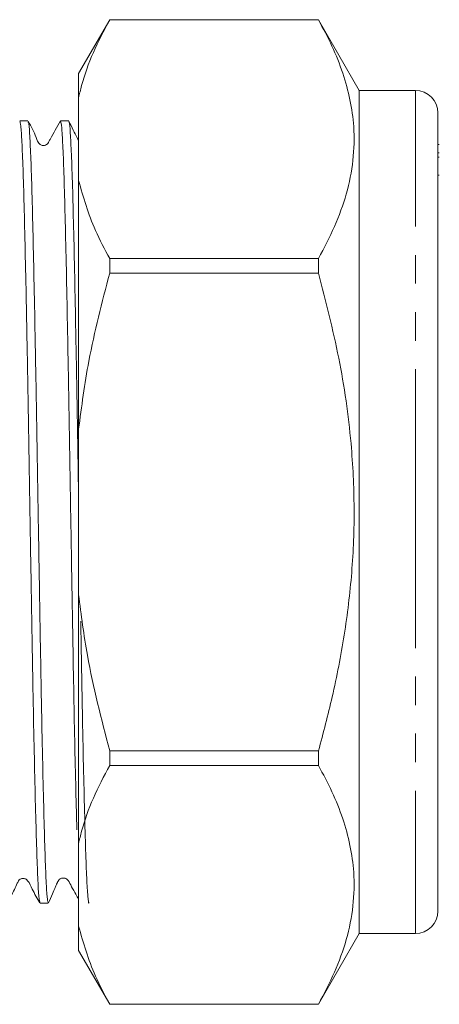
# Model space of a CAD drawing. Units: millimetres. Extents: x 131 to 276, y 91 to 279.
# Drawn here: x 200 to 219, y 163 to 207 of the extents above; entities that cross this region are included whole.
import ezdxf

# ---------------------------------------------------------------- set-up
doc = ezdxf.new("R2010")
doc.units = ezdxf.units.MM
doc.linetypes.add('PHANTOM', pattern=[12.7, 6.35, -1.27, 1.27, -1.27, 1.27, -1.27])

msp = doc.modelspace()

# ---------------------------------------------------------------- linework, layer by layer
at = {"color": 7, "linetype": 'Continuous', "lineweight": 15}
for p, q in [((204.206, 207.276), (202.82, 204.876)), ((213.502, 207.276), (204.206, 207.276)), ((204.206, 207.276), (204.206, 207.273)), ((213.502, 207.273), (204.206, 207.273)), ((215.32, 204.126), (213.502, 207.276)), ((213.502, 207.273), (213.502, 207.276)), ((202.82, 204.876), (202.82, 203.8)), ((217.82, 204.126), (215.32, 204.126)), ((215.32, 185.376), (215.32, 204.126)), ((202.82, 200.122), (202.82, 203.8)), ((218.82, 203.126), (218.82, 185.376)), ((200.567, 202.776), (200.202, 202.776)), ((202.381, 202.776), (202.016, 202.776)), ((218.883, 201.729), (218.82, 201.729)), ((218.82, 201.358), (218.883, 201.358)), ((218.883, 201.162), (218.82, 201.162)), ((218.82, 200.356), (218.883, 200.356)), ((202.82, 200.122), (202.82, 189.054)), ((204.206, 196.648), (204.206, 196.001)), ((204.206, 196.648), (213.502, 196.648)), ((213.502, 196.001), (213.502, 196.648)), ((213.502, 196.001), (204.206, 196.001)), ((202.82, 181.698), (202.82, 189.054)), ((215.32, 166.626), (215.32, 185.376)), ((218.82, 185.376), (218.82, 167.626)), ((202.82, 181.698), (202.82, 170.631)), ((204.206, 174.751), (204.206, 174.104)), ((204.206, 174.751), (213.502, 174.751)), ((213.502, 174.104), (213.502, 174.751)), ((213.502, 174.104), (204.206, 174.104)), ((202.82, 166.953), (202.82, 170.631)), ((201.109, 167.976), (201.474, 167.976)), ((202.82, 166.953), (202.82, 165.876)), ((213.502, 163.476), (215.32, 166.626)), ((215.32, 166.626), (217.82, 166.626)), ((202.82, 165.876), (204.206, 163.476)), ((204.206, 163.479), (213.502, 163.479)), ((204.206, 163.479), (204.206, 163.476)), ((204.206, 163.476), (213.502, 163.476)), ((213.502, 163.476), (213.502, 163.479))]:
    msp.add_line(p, q, dxfattribs=at)
at = {"color": 8, "linetype": 'PHANTOM', "lineweight": 0}
for p, q in [((217.82, 185.376), (217.82, 204.126)), ((217.82, 166.626), (217.82, 185.376))]:
    msp.add_line(p, q, dxfattribs=at)
at = {"color": 7, "linetype": 'Continuous', "lineweight": 15}
for centre, start, end in [((217.82, 203.126), 0, 90), ((217.82, 167.626), 270, 0)]:
    msp.add_arc(centre, 1, start, end, dxfattribs=at)
for points, knots in [([(202.82, 203.8), (202.863, 203.981), (203.024, 204.657), (203.443, 205.822), (203.951, 206.788), (204.206, 207.273)], [0, 0, 0, 0, 0.1543156, 0.5761348, 1, 1, 1, 1]), ([(213.502, 196.648), (213.752, 197.122), (214.252, 198.071), (214.778, 199.53), (215.079, 201.017), (215.114, 202.421), (214.932, 203.718), (214.601, 204.911), (214.128, 206.098), (213.711, 206.881), (213.502, 207.273)], [0, 0, 0, 0, 0.1364975, 0.2729565, 0.4125326, 0.5520876, 0.6631905, 0.7743077, 0.8871451, 1, 1, 1, 1]), ([(200.202, 202.767), (200.218, 202.725), (200.249, 202.641), (200.298, 201.893), (200.347, 200.714), (200.396, 199.076), (200.443, 197.069), (200.493, 194.709), (200.542, 192.107), (200.59, 189.289), (200.638, 186.386), (200.688, 183.428), (200.737, 180.551), (200.784, 177.786), (200.833, 175.26), (200.883, 173), (200.932, 171.111), (200.979, 169.607), (201.028, 168.582), (201.072, 168.026), (201.099, 168.032), (201.109, 168.034)], [0, 0, 0, 0, 0.052505, 0.105438, 0.159906, 0.212839, 0.267307, 0.32024, 0.374708, 0.427642, 0.48211, 0.535043, 0.589511, 0.642445, 0.696913, 0.749846, 0.804314, 0.857248, 0.911716, 0.964649, 1, 1, 1, 1]), ([(201.474, 168.001), (201.46, 168.03), (201.429, 168.089), (201.381, 168.788), (201.332, 169.931), (201.285, 171.537), (201.235, 173.548), (201.183, 175.971), (201.134, 178.702), (201.083, 181.67), (201.032, 184.678), (200.981, 187.685), (200.935, 190.549), (200.885, 193.292), (200.836, 195.786), (200.787, 198.006), (200.74, 199.848), (200.69, 201.3), (200.641, 202.264), (200.6, 202.755), (200.576, 202.724), (200.567, 202.713)], [0, 0, 0, 0, 0.048409, 0.101344, 0.155813, 0.208748, 0.263218, 0.318703, 0.375965, 0.43145, 0.488712, 0.541647, 0.596116, 0.649051, 0.70352, 0.756455, 0.810925, 0.863859, 0.918329, 0.971264, 1, 1, 1, 1]), ([(202.01, 202.771), (201.859, 202.5), (201.685, 202.187), (201.503, 201.862), (201.454, 201.767), (201.396, 201.713), (201.317, 201.678), (201.236, 201.674), (201.168, 201.689), (201.018, 201.776), (200.894, 202.181), (200.706, 202.527), (200.579, 202.762)], [0, 0, 0, 0, 0.303509, 0.351262, 0.390883, 0.42843, 0.47288, 0.498551, 0.52595, 0.55421, 0.697346, 1, 1, 1, 1]), ([(202.016, 202.729), (202.028, 202.723), (202.055, 202.708), (202.099, 202.113), (202.149, 201.04), (202.198, 199.518), (202.245, 197.582), (202.294, 195.318), (202.344, 192.75), (202.393, 189.997), (202.44, 187.087), (202.489, 184.212), (202.536, 181.406), (202.581, 178.784), (202.626, 176.301), (202.673, 174.038), (202.714, 172.306), (202.737, 171.503), (202.745, 171.236)], [0, 0, 0, 0, 0.048149, 0.115926, 0.181793, 0.249569, 0.315436, 0.383213, 0.44908, 0.516857, 0.582723, 0.6505, 0.71244, 0.775958, 0.837898, 0.901417, 0.967283, 1, 1, 1, 1]), ([(202.82, 186.196), (202.811, 186.737), (202.786, 188.243), (202.746, 190.684), (202.697, 193.394), (202.647, 195.9), (202.599, 198.085), (202.552, 199.927), (202.502, 201.347), (202.452, 202.299), (202.413, 202.766), (202.389, 202.728), (202.381, 202.716)], [0, 0, 0, 0, 0.061228, 0.170386, 0.28271, 0.391868, 0.504191, 0.613349, 0.725673, 0.834831, 0.947154, 1, 1, 1, 1]), ([(202.82, 201.883), (202.798, 201.929), (202.724, 202.08), (202.573, 202.392), (202.455, 202.635), (202.39, 202.768)], [0, 0, 0, 0, 0.162978, 0.545704, 1, 1, 1, 1]), ([(204.206, 196.648), (203.982, 197.065), (203.367, 198.207), (203.033, 199.378), (202.82, 200.122)], [0, 0, 0, 0, 0.365252, 1, 1, 1, 1]), ([(202.82, 189.054), (202.955, 190.068), (203.265, 192.413), (203.865, 194.702), (204.206, 196.001)], [0, 0, 0, 0, 0.432448, 1, 1, 1, 1]), ([(213.502, 174.751), (213.714, 175.55), (214.167, 177.25), (214.678, 179.897), (215.022, 182.702), (215.129, 185.55), (214.973, 188.745), (214.471, 192.251), (213.826, 194.747), (213.502, 196.001)], [0, 0, 0, 0, 0.114981, 0.244963, 0.374913, 0.50809, 0.641269, 0.819822, 1, 1, 1, 1]), ([(204.206, 174.751), (203.839, 176.161), (203.242, 178.451), (202.938, 180.796), (202.82, 181.698)], [0, 0, 0, 0, 0.615382, 1, 1, 1, 1]), ([(203.288, 168.007), (203.286, 167.997), (203.268, 167.919), (203.233, 168.246), (203.183, 169.007), (203.135, 170.291), (203.087, 171.977), (203.038, 174.063), (202.988, 176.455), (202.949, 178.644), (202.925, 180.048), (202.917, 180.519)], [0, 0, 0, 0, 0.018891, 0.148124, 0.281106, 0.41034, 0.543323, 0.672557, 0.805538, 0.934773, 1, 1, 1, 1]), ([(202.82, 170.631), (202.863, 170.812), (203.024, 171.488), (203.443, 172.653), (203.951, 173.62), (204.206, 174.104)], [0, 0, 0, 0, 0.154316, 0.576135, 1, 1, 1, 1]), ([(213.502, 163.479), (213.752, 163.954), (214.252, 164.902), (214.778, 166.362), (215.079, 167.848), (215.114, 169.252), (214.932, 170.549), (214.601, 171.742), (214.128, 172.929), (213.711, 173.712), (213.502, 174.104)], [0, 0, 0, 0, 0.136497, 0.272956, 0.412533, 0.552088, 0.663191, 0.774308, 0.887145, 1, 1, 1, 1]), ([(199.67, 167.987), (199.755, 168.163), (199.884, 168.432), (200.042, 168.747), (200.115, 168.916), (200.178, 169.015), (200.251, 169.06), (200.321, 169.077), (200.377, 169.077), (200.431, 169.066), (200.495, 169.037), (200.634, 168.895), (200.788, 168.506), (200.98, 168.185), (201.101, 167.983)], [0, 0, 0, 0, 0.217224, 0.33179, 0.390547, 0.422619, 0.459472, 0.479219, 0.499254, 0.519112, 0.53836, 0.573606, 0.732087, 1, 1, 1, 1]), ([(201.485, 167.988), (201.541, 168.111), (201.629, 168.301), (201.743, 168.596), (201.828, 168.792), (201.848, 168.837), (201.862, 168.867), (201.876, 168.895), (201.889, 168.92), (201.901, 168.942), (201.927, 168.99), (201.952, 169.022), (202.039, 169.082), (202.14, 169.098), (202.222, 169.086), (202.298, 169.049), (202.406, 168.937), (202.507, 168.701), (202.678, 168.412), (202.78, 168.227), (202.82, 168.154)], [0, 0, 0, 0, 0.314894, 0.486495, 0.509355, 0.518398, 0.52625, 0.533418, 0.54055, 0.548296, 0.55717, 0.605464, 0.656626, 0.682561, 0.708463, 0.733665, 0.757312, 0.844257, 0.938621, 1, 1, 1, 1]), ([(204.206, 163.479), (203.982, 163.896), (203.367, 165.038), (203.033, 166.209), (202.82, 166.953)], [0, 0, 0, 0, 0.365252, 1, 1, 1, 1])]:
    msp.add_open_spline(points, degree=3, knots=knots, dxfattribs=at)

doc.saveas('drawing.dxf')
